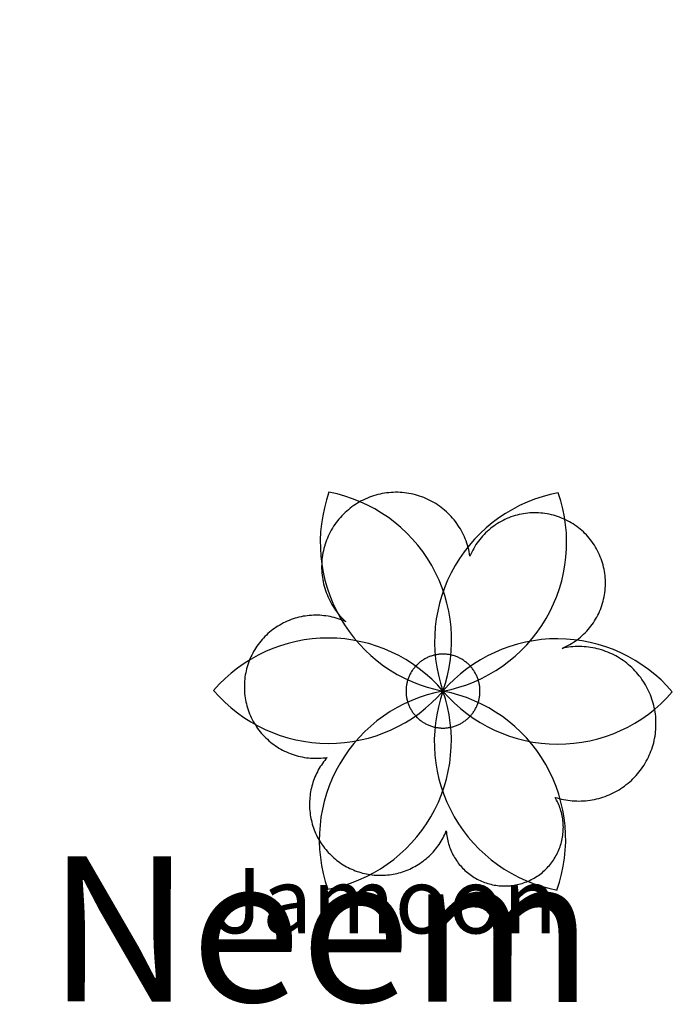
# Model space of a CAD drawing. Extents: x 10915 to 11928, y 9539 to 10230.
# Drawn here: x 11220 to 11222, y 10024 to 10028 of the extents above; entities that cross this region are included whole.
import ezdxf

# ---------------------------------------------------------------- set-up
doc = ezdxf.new("R2010")
doc.units = 0
doc.header["$LTSCALE"] = 25.4
doc.header["$MEASUREMENT"] = 0
doc.layers.get('0').update_dxf_attribs({"linetype": 'CONTINUOUS'})
for name, color, linetype in [('NEEM', 92, 'CONTINUOUS'), ('SHOW', 82, 'CONTINUOUS'), ('TAMARIND', 3, 'CONTINUOUS')]:
    doc.layers.add(name, color=color, linetype=linetype)
doc.styles.add('STYLE4', font='italic.shx', dxfattribs={"height": 0.03875})

# ---------------------------------------------------------------- blocks, each defined once
blk = doc.blocks.new('SH')
at = {"layer": 'SHOW', "color": 95}
for points in [[(-0.2542, 3.0501, 0.176572), (-0.0942, 2.0299, 0.172595)], [(-0.0079, 3.0578, 0.167579), (-0.0737, 2.077, 0.164174)], [(0.0079, 3.0578, -0.167579), (0.0737, 2.077, -0.167579)], [(0.2542, 3.0501, -0.176572), (0.0942, 2.0299, -0.176572)], [(-0.9433, 2.6095, -0.179695), (-0.1139, 1.966, -0.174784)], [(0.9433, 2.6095, 0.179695), (0.1139, 1.966, 0.179695)], [(-1.1615, 2.1891, -0.183867), (-0.1224, 1.9232, -0.179769)], [(1.1615, 2.1891, 0.183867), (0.1224, 1.9232, 0.183867)]]:
    blk.add_lwpolyline(points, format="xyb", dxfattribs=at)
at = {"layer": 'SHOW', "color": 57}
for points in [[(-0.1014, 0, 0.072971), (-0.1224, 1.9232, 0.072971)], [(0.1014, 0, -0.08023), (0.1224, 1.9232)]]:
    blk.add_lwpolyline(points, format="xyb", dxfattribs=at)
blk.add_lwpolyline([(-0.1014, 0), (0.1014, 0)], dxfattribs=at)
at = {"layer": 'SHOW', "color": 95}
for centre, radius, start, end in [((-0.0201, 2.9793), 0.2445, 140.4345, 176.833), ((-0.0705, 3.0246), 0.1926, 144.5332, 184.0662), ((-0.2068, 2.9408), 0.2445, 14.9219, 51.3203), ((-0.1668, 2.9954), 0.1926, 7.6887, 47.2217), ((0.1357, 3.0139), 0.1654, 146.0399, 183.5442), ((0.2068, 2.9408), 0.2445, 128.6797, 165.0781), ((0.1668, 2.9954), 0.1926, 132.7783, 172.3113), ((-0.1357, 3.0139), 0.1654, 356.4558, 33.9601), ((0.0201, 2.9793), 0.2445, 3.167, 39.5655), ((0.0705, 3.0246), 0.1926, 355.9338, 35.4668), ((-0.0512, 3.0141), 0.2272, 168.0151, 195.3408), ((-0.0286, 2.9167), 0.2445, 140.4345, 176.833), ((-0.1047, 3.0364), 0.1654, 157.7948, 195.2991), ((0.1858, 2.8812), 0.2445, 128.6797, 165.0781), ((0.1835, 2.9811), 0.2272, 156.2603, 183.5859), ((-0.1858, 2.8812), 0.2445, 14.9219, 51.3203), ((-0.1835, 2.9811), 0.2272, 356.4141, 23.7397), ((0.0286, 2.9167), 0.2445, 3.167, 39.5655), ((0.1047, 3.0364), 0.1654, 344.7009, 22.2052), ((0.0512, 3.0141), 0.2272, 344.6592, 11.9849), ((-0.1684, 2.9699), 0.1204, 164.4286, 208.1491), ((-0.034, 2.8598), 0.2445, 140.4345, 176.833), ((0.0498, 2.9296), 0.1204, 152.6737, 196.3942), ((0.1689, 2.8266), 0.2445, 128.6797, 165.0781), ((0.0597, 2.9618), 0.1204, 152.6737, 196.3942), ((-0.1689, 2.8266), 0.2445, 14.9219, 51.3203), ((-0.0597, 2.9618), 0.1204, 343.6058, 27.3263), ((-0.0498, 2.9296), 0.1204, 343.6058, 27.3263), ((0.034, 2.8598), 0.2445, 3.167, 39.5655), ((0.1684, 2.9699), 0.1204, 331.8509, 15.5714), ((-0.1716, 2.9363), 0.1204, 164.4286, 208.1491), ((0.1499, 2.7538), 0.2445, 128.6797, 165.0781), ((-0.1499, 2.7538), 0.2445, 14.9219, 51.3203), ((0.1716, 2.9363), 0.1204, 331.8509, 15.5714), ((-0.1748, 2.8825), 0.1204, 164.4286, 208.1491), ((-0.0378, 2.7846), 0.2445, 140.4345, 176.833), ((0.0357, 2.8775), 0.1204, 152.6737, 196.3942), ((-0.0357, 2.8775), 0.1204, 343.6058, 27.3263), ((0.0378, 2.7846), 0.2445, 3.167, 39.5655), ((0.1748, 2.8825), 0.1204, 331.8509, 15.5714), ((-0.1784, 2.8317), 0.1204, 164.4286, 208.1491), ((-0.0381, 2.7244), 0.2445, 140.4345, 176.833), ((0.1373, 2.6949), 0.2445, 128.6797, 165.0781), ((0.0218, 2.8285), 0.1204, 152.6737, 196.3942), ((-0.1373, 2.6949), 0.2445, 14.9219, 51.3203), ((-0.0218, 2.8285), 0.1204, 343.6058, 27.3263), ((0.0381, 2.7244), 0.2445, 3.167, 39.5655), ((0.1784, 2.8317), 0.1204, 331.8509, 15.5714), ((-0.0363, 2.6697), 0.2445, 140.4345, 176.833), ((0.0119, 2.767), 0.1204, 152.6737, 196.3942), ((0.1279, 2.641), 0.2445, 128.6797, 165.0781), ((-0.1279, 2.641), 0.2445, 14.9219, 51.3203), ((-0.0119, 2.767), 0.1204, 343.6058, 27.3263), ((0.0363, 2.6697), 0.2445, 3.167, 39.5655), ((-0.1756, 2.7695), 0.1204, 164.4286, 208.1491), ((0.1756, 2.7695), 0.1204, 331.8509, 15.5714), ((-0.0326, 2.6157), 0.2445, 140.4345, 176.833), ((0.1205, 2.5874), 0.2445, 128.6797, 165.0781), ((-0.1205, 2.5874), 0.2445, 14.9219, 51.3203), ((0.0326, 2.6157), 0.2445, 3.167, 39.5655), ((-0.0279, 2.5694), 0.2445, 140.4345, 176.833), ((0.1157, 2.5411), 0.2445, 128.6797, 165.0781), ((-0.1157, 2.5411), 0.2445, 14.9219, 51.3203), ((0.0279, 2.5694), 0.2445, 3.167, 39.5655), ((-0.0233, 2.5343), 0.2445, 140.4345, 176.833), ((0.113, 2.5058), 0.2445, 128.6797, 165.0781), ((-0.113, 2.5058), 0.2445, 14.9219, 51.3203), ((0.0233, 2.5343), 0.2445, 3.167, 39.5655), ((-1.0087, 2.4359), 0.1926, 57.388, 96.921), ((-1.0027, 2.4717), 0.1654, 46.1551, 83.6594), ((-1.0087, 2.414), 0.2272, 46.1134, 73.439), ((-0.0177, 2.4979), 0.2445, 140.4345, 176.833), ((0.1111, 2.469), 0.2445, 128.6797, 165.0781), ((-0.1111, 2.469), 0.2445, 14.9219, 51.3203), ((0.0177, 2.4979), 0.2445, 3.167, 39.5655), ((1.0087, 2.414), 0.2272, 106.561, 133.8866), ((1.0027, 2.4717), 0.1654, 96.3406, 133.8449), ((1.0087, 2.4359), 0.1926, 83.079, 122.612), ((-0.9929, 2.3701), 0.2445, 64.6212, 101.0196), ((-0.934, 2.3476), 0.2445, 64.6212, 101.0196), ((-0.9139, 2.4959), 0.1204, 33.3051, 77.0256), ((-0.8829, 2.4826), 0.1204, 33.3051, 77.0256), ((-0.0109, 2.4601), 0.2445, 140.4345, 176.833), ((-0.0049, 2.4303), 0.2445, 140.4345, 176.833), ((0.11, 2.4002), 0.2445, 128.6797, 165.0781), ((0.1101, 2.4306), 0.2445, 128.6797, 165.0781), ((-0.1101, 2.4306), 0.2445, 14.9219, 51.3203), ((-0.11, 2.4002), 0.2445, 14.9219, 51.3203), ((0.0049, 2.4303), 0.2445, 3.167, 39.5655), ((0.0109, 2.4601), 0.2445, 3.167, 39.5655), ((0.8829, 2.4826), 0.1204, 102.9744, 146.6949), ((0.9139, 2.4959), 0.1204, 102.9744, 146.6949), ((0.934, 2.3476), 0.2445, 78.9804, 115.3788), ((0.9929, 2.3701), 0.2445, 78.9804, 115.3788), ((-0.8814, 2.3251), 0.2445, 64.6212, 101.0196), ((-0.834, 2.4597), 0.1204, 33.3051, 77.0256), ((-0.7877, 2.4386), 0.1204, 33.3051, 77.0256), ((0.0017, 2.4009), 0.2445, 140.4345, 176.833), ((0.1104, 2.3701), 0.2445, 128.6797, 165.0781), ((-0.1104, 2.3701), 0.2445, 14.9219, 51.3203), ((-0.0017, 2.4009), 0.2445, 3.167, 39.5655), ((0.7877, 2.4386), 0.1204, 102.9744, 146.6949), ((0.834, 2.4597), 0.1204, 102.9744, 146.6949), ((0.8814, 2.3251), 0.2445, 78.9804, 115.3788), ((-0.8135, 2.2926), 0.2445, 64.6212, 101.0196), ((-0.7605, 2.2641), 0.2445, 64.6212, 101.0196), ((-0.7344, 2.4064), 0.1204, 33.3051, 77.0256), ((0.0074, 2.3778), 0.2445, 140.4345, 176.833), ((0.0135, 2.3545), 0.2445, 140.4345, 176.833), ((0.1112, 2.3463), 0.2445, 128.6797, 165.0781), ((0.1124, 2.3222), 0.2445, 128.6797, 165.0781), ((-0.1124, 2.3222), 0.2445, 14.9219, 51.3203), ((-0.1112, 2.3463), 0.2445, 14.9219, 51.3203), ((-0.0135, 2.3545), 0.2445, 3.167, 39.5655), ((-0.0074, 2.3778), 0.2445, 3.167, 39.5655), ((0.7344, 2.4064), 0.1204, 102.9744, 146.6949), ((0.7605, 2.2641), 0.2445, 78.9804, 115.3788), ((0.8135, 2.2926), 0.2445, 78.9804, 115.3788), ((-0.7132, 2.2364), 0.2445, 64.6212, 101.0196), ((0.0195, 2.3325), 0.2445, 140.4345, 176.833), ((0.0258, 2.3112), 0.2445, 140.4345, 176.833), ((0.1139, 2.2995), 0.2445, 128.6797, 165.0781), ((0.1157, 2.2774), 0.2445, 128.6797, 165.0781), ((-0.1157, 2.2774), 0.2445, 14.9219, 51.3203), ((-0.1139, 2.2995), 0.2445, 14.9219, 51.3203), ((-0.0258, 2.3112), 0.2445, 3.167, 39.5655), ((-0.0195, 2.3325), 0.2445, 3.167, 39.5655), ((0.7132, 2.2364), 0.2445, 78.9804, 115.3788), ((-0.6676, 2.2073), 0.2445, 64.6212, 101.0196), ((-0.6292, 2.1811), 0.2445, 64.6212, 101.0196), ((0.032, 2.291), 0.2445, 140.4345, 176.833), ((0.1177, 2.2563), 0.2445, 128.6797, 165.0781), ((-0.1177, 2.2563), 0.2445, 14.9219, 51.3203), ((-0.032, 2.291), 0.2445, 3.167, 39.5655), ((0.6292, 2.1811), 0.2445, 78.9804, 115.3788), ((0.6676, 2.2073), 0.2445, 78.9804, 115.3788), ((-0.6005, 2.1603), 0.2445, 64.6212, 101.0196), ((0.04, 2.2666), 0.2445, 140.4345, 176.833), ((0.0473, 2.2453), 0.2445, 140.4345, 176.833), ((0.1205, 2.2308), 0.2445, 128.6797, 165.0781), ((0.1233, 2.2085), 0.2445, 128.6797, 165.0781), ((-0.1233, 2.2085), 0.2445, 14.9219, 51.3203), ((-0.1205, 2.2308), 0.2445, 14.9219, 51.3203), ((-0.0473, 2.2453), 0.2445, 3.167, 39.5655), ((-0.04, 2.2666), 0.2445, 3.167, 39.5655), ((0.6005, 2.1603), 0.2445, 78.9804, 115.3788), ((-0.5713, 2.1379), 0.2445, 64.6212, 101.0196), ((-0.5413, 2.1139), 0.2445, 64.6212, 101.0196), ((0.0563, 2.2204), 0.2445, 140.4345, 176.833), ((0.0627, 2.2034), 0.2445, 140.4345, 176.833), ((0.1271, 2.1823), 0.2445, 128.6797, 165.0781), ((0.1299, 2.1643), 0.2445, 128.6797, 165.0781), ((-0.1299, 2.1643), 0.2445, 14.9219, 51.3203), ((-0.1271, 2.1823), 0.2445, 14.9219, 51.3203), ((-0.0627, 2.2034), 0.2445, 3.167, 39.5655), ((-0.0563, 2.2204), 0.2445, 3.167, 39.5655), ((0.5413, 2.1139), 0.2445, 78.9804, 115.3788), ((0.5713, 2.1379), 0.2445, 78.9804, 115.3788), ((-0.518, 2.0943), 0.2445, 64.6212, 101.0196), ((-0.4954, 2.0745), 0.2445, 64.6212, 101.0196), ((0.0705, 2.1838), 0.2445, 140.4345, 176.833), ((0.0787, 2.1637), 0.2445, 140.4345, 176.833), ((0.1335, 2.1435), 0.2445, 128.6797, 165.0781), ((0.1374, 2.1222), 0.2445, 128.6797, 165.0781), ((-0.1374, 2.1222), 0.2445, 14.9219, 51.3203), ((-0.1335, 2.1435), 0.2445, 14.9219, 51.3203), ((-0.0787, 2.1637), 0.2445, 3.167, 39.5655), ((-0.0705, 2.1838), 0.2445, 3.167, 39.5655), ((0.4954, 2.0745), 0.2445, 78.9804, 115.3788), ((0.518, 2.0943), 0.2445, 78.9804, 115.3788), ((-0.4777, 2.0585), 0.2445, 64.6212, 101.0196), ((-0.4601, 2.042), 0.2445, 64.6212, 101.0196), ((-0.4438, 2.0262), 0.2445, 64.6212, 101.0196), ((0.0856, 2.1475), 0.2445, 140.4345, 176.833), ((0.093, 2.1306), 0.2445, 140.4345, 176.833), ((0.0998, 2.1158), 0.2445, 140.4345, 176.833), ((0.1409, 2.1049), 0.2445, 128.6797, 165.0781), ((0.1447, 2.0869), 0.2445, 128.6797, 165.0781), ((-0.1447, 2.0869), 0.2445, 14.9219, 51.3203), ((-0.1409, 2.1049), 0.2445, 14.9219, 51.3203), ((-0.0998, 2.1158), 0.2445, 3.167, 39.5655), ((-0.093, 2.1306), 0.2445, 3.167, 39.5655), ((-0.0856, 2.1475), 0.2445, 3.167, 39.5655), ((0.4438, 2.0262), 0.2445, 78.9804, 115.3788), ((0.4601, 2.042), 0.2445, 78.9804, 115.3788), ((0.4777, 2.0585), 0.2445, 78.9804, 115.3788), ((-0.428, 2.0105), 0.2445, 64.6212, 101.0196), ((-0.4133, 1.9954), 0.2445, 64.6212, 101.0196), ((0.1084, 2.0973), 0.2445, 140.4345, 176.833), ((0.1173, 2.079), 0.2445, 140.4345, 176.833), ((0.1483, 2.071), 0.2445, 128.6797, 165.0781), ((0.153, 2.0511), 0.2445, 128.6797, 165.0781), ((-0.153, 2.0511), 0.2445, 14.9219, 51.3203), ((-0.1483, 2.071), 0.2445, 14.9219, 51.3203), ((-0.1173, 2.079), 0.2445, 3.167, 39.5655), ((-0.1084, 2.0973), 0.2445, 3.167, 39.5655), ((0.4133, 1.9954), 0.2445, 78.9804, 115.3788), ((0.428, 2.0105), 0.2445, 78.9804, 115.3788), ((-1.1098, 1.9501), 0.2445, 88.5331, 124.9315), ((-1.1509, 2.004), 0.1926, 81.2999, 120.8328), ((-1.16, 2.0391), 0.1654, 70.067, 107.5713), ((-1.0468, 1.9535), 0.2445, 88.5331, 124.9315), ((-1.142, 1.9839), 0.2272, 70.0253, 97.3509), ((-0.9896, 1.9543), 0.2445, 88.5331, 124.9315), ((-1.0885, 2.0972), 0.1204, 57.2169, 100.9375), ((-1.0548, 2.0976), 0.1204, 57.2169, 100.9375), ((-0.9144, 1.952), 0.2445, 88.5331, 124.9315), ((-1.0009, 2.0965), 0.1204, 57.2169, 100.9375), ((-0.8544, 1.9475), 0.2445, 88.5331, 124.9315), ((-0.9499, 2.096), 0.1204, 57.2169, 100.9375), ((-0.7999, 1.9413), 0.2445, 88.5331, 124.9315), ((-0.8882, 2.0881), 0.1204, 57.2169, 100.9375), ((-0.3956, 1.9767), 0.2445, 64.6212, 101.0196), ((-0.3804, 1.9601), 0.2445, 64.6212, 101.0196), ((0.158, 2.0314), 0.2445, 128.6797, 165.0781), ((-0.158, 2.0314), 0.2445, 14.9219, 51.3203), ((0.3804, 1.9601), 0.2445, 78.9804, 115.3788), ((0.3956, 1.9767), 0.2445, 78.9804, 115.3788), ((0.7999, 1.9413), 0.2445, 55.0685, 91.4669), ((0.8882, 2.0881), 0.1204, 79.0625, 122.7831), ((0.8544, 1.9475), 0.2445, 55.0685, 91.4669), ((0.9499, 2.096), 0.1204, 79.0625, 122.7831), ((0.9144, 1.952), 0.2445, 55.0685, 91.4669), ((1.0009, 2.0965), 0.1204, 79.0625, 122.7831), ((0.9896, 1.9543), 0.2445, 55.0685, 91.4669), ((1.0548, 2.0976), 0.1204, 79.0625, 122.7831), ((1.0885, 2.0972), 0.1204, 79.0625, 122.7831), ((1.0468, 1.9535), 0.2445, 55.0685, 91.4669), ((1.142, 1.9839), 0.2272, 82.6491, 109.9747), ((1.16, 2.0391), 0.1654, 72.4287, 109.933), ((1.1098, 1.9501), 0.2445, 55.0685, 91.4669), ((1.1509, 2.004), 0.1926, 59.1672, 98.7001), ((-0.7464, 1.9332), 0.2445, 88.5331, 124.9315), ((-0.7007, 1.9248), 0.2445, 88.5331, 124.9315), ((-0.666, 1.9174), 0.2445, 88.5331, 124.9315), ((-0.6303, 1.9088), 0.2445, 88.5331, 124.9315), ((-0.3629, 1.9403), 0.2445, 64.6212, 101.0196), ((-0.351, 1.9265), 0.2445, 64.6212, 101.0196), ((-0.3375, 1.9104), 0.2445, 64.6212, 101.0196), ((0.4083, 1.8397), 0.5373, 141.6166, 171.0658), ((-0.4083, 1.8397), 0.5373, 8.9342, 38.3834), ((0.3375, 1.9104), 0.2445, 78.9804, 115.3788), ((0.351, 1.9265), 0.2445, 78.9804, 115.3788), ((0.3629, 1.9403), 0.2445, 78.9804, 115.3788), ((0.6303, 1.9088), 0.2445, 55.0685, 91.4669), ((0.666, 1.9174), 0.2445, 55.0685, 91.4669), ((0.7007, 1.9248), 0.2445, 55.0685, 91.4669), ((0.7464, 1.9332), 0.2445, 55.0685, 91.4669), ((-0.5931, 1.899), 0.2445, 88.5331, 124.9315), ((-0.5639, 1.8906), 0.2445, 88.5331, 124.9315), ((-0.5351, 1.8816), 0.2445, 88.5331, 124.9315), ((-0.5125, 1.8741), 0.2445, 88.5331, 124.9315), ((-0.4898, 1.8662), 0.2445, 88.5331, 124.9315), ((-0.3238, 1.8936), 0.2445, 64.6212, 101.0196), ((-0.3128, 1.8797), 0.2445, 64.6212, 101.0196), ((-0.3016, 1.8652), 0.2445, 64.6212, 101.0196), ((0.3016, 1.8652), 0.2445, 78.9804, 115.3788), ((0.3128, 1.8797), 0.2445, 78.9804, 115.3788), ((0.3238, 1.8936), 0.2445, 78.9804, 115.3788), ((0.4898, 1.8662), 0.2445, 55.0685, 91.4669), ((0.5125, 1.8741), 0.2445, 55.0685, 91.4669), ((0.5351, 1.8816), 0.2445, 55.0685, 91.4669), ((0.5639, 1.8906), 0.2445, 55.0685, 91.4669), ((0.5931, 1.899), 0.2445, 55.0685, 91.4669), ((-0.4684, 1.8583), 0.2445, 88.5331, 124.9315), ((-0.4477, 1.8504), 0.2445, 88.5331, 124.9315), ((-0.4281, 1.8426), 0.2445, 88.5331, 124.9315), ((-0.4044, 1.8327), 0.2445, 88.5331, 124.9315), ((-0.3837, 1.8236), 0.2445, 88.5331, 124.9315), ((-0.2917, 1.8521), 0.2445, 64.6212, 101.0196), ((-0.2796, 1.8357), 0.2445, 64.6212, 101.0196), ((0.2796, 1.8357), 0.2445, 78.9804, 115.3788), ((0.2917, 1.8521), 0.2445, 78.9804, 115.3788), ((0.3837, 1.8236), 0.2445, 55.0685, 91.4669), ((0.4044, 1.8327), 0.2445, 55.0685, 91.4669), ((0.4281, 1.8426), 0.2445, 55.0685, 91.4669), ((0.4477, 1.8504), 0.2445, 55.0685, 91.4669), ((0.4684, 1.8583), 0.2445, 55.0685, 91.4669), ((-0.3596, 1.8126), 0.2445, 88.5331, 124.9315), ((-0.3432, 1.8049), 0.2445, 88.5331, 124.9315), ((-0.3243, 1.7956), 0.2445, 88.5331, 124.9315), ((-0.305, 1.7857), 0.2445, 88.5331, 124.9315), ((-0.2678, 1.8191), 0.2445, 64.6212, 101.0196), ((0.2678, 1.8191), 0.2445, 78.9804, 115.3788), ((0.305, 1.7857), 0.2445, 55.0685, 91.4669), ((0.3243, 1.7956), 0.2445, 55.0685, 91.4669), ((0.3432, 1.8049), 0.2445, 55.0685, 91.4669), ((0.3596, 1.8126), 0.2445, 55.0685, 91.4669), ((-0.2893, 1.7776), 0.2445, 88.5331, 124.9315), ((-0.2731, 1.7688), 0.2445, 88.5331, 124.9315), ((-0.2589, 1.7609), 0.2445, 88.5331, 124.9315), ((-0.2411, 1.7508), 0.2445, 88.5331, 124.9315), ((0.2411, 1.7508), 0.2445, 55.0685, 91.4669), ((0.2589, 1.7609), 0.2445, 55.0685, 91.4669), ((0.2731, 1.7688), 0.2445, 55.0685, 91.4669), ((0.2893, 1.7776), 0.2445, 55.0685, 91.4669), ((-0.2236, 1.7404), 0.2445, 88.5331, 124.9315), ((0.2236, 1.7404), 0.2445, 55.0685, 91.4669)]:
    blk.add_arc(centre, radius, start, end, dxfattribs=at)
at = {"layer": 'SHOW', "color": 57}
for centre, radius, start, end in [((1.8861, 1.8767), 1.9287, 171.4878, 186.6232), ((-2.9418, 1.8754), 2.9802, 355.7856, 5.4256), ((-17.5855, 1.8221), 17.5874, 359.10918, 0.89082), ((-8.3657, 0.9434), 8.351, 353.51357, 7.58726), ((-8.3657, 0.9434), 8.331, 353.49793, 7.32611), ((8.3657, 0.9434), 8.351, 172.648, 186.48643), ((8.3657, 0.9434), 8.331, 173.043, 186.50207)]:
    blk.add_arc(centre, radius, start, end, dxfattribs=at)
blk = doc.blocks.new('NE')
at = {"layer": 'NEEM'}
for points in [[(0.34, 1.702, 0), (0.335, 1.73, 0), (0.33, 1.758, 0), (0.324, 1.785, 0), (0.317, 1.812, 0), (0.309, 1.839, 0), (0.301, 1.866, 0), (0.291, 1.893, 0), (0.281, 1.919, 0), (0.27, 1.945, 0), (0.259, 1.97, 0), (0.246, 1.996, 0), (0.233, 2.02, 0), (0.219, 2.045, 0), (0.204, 2.069, 0), (0.189, 2.092, 0), (0.173, 2.115, 0), (0.156, 2.138, 0), (0.139, 2.16, 0), (0.121, 2.182, 0), (0.102, 2.203, 0), (0.083, 2.223, 0), (0.063, 2.243, 0), (0.043, 2.262, 0), (0.021, 2.281, 0), (0, 2.299, 0), (-0.022, 2.316, 0), (-0.045, 2.333, 0), (-0.068, 2.349, 0), (-0.092, 2.364, 0), (-0.116, 2.378, 0), (-0.14, 2.392, 0), (-0.165, 2.405, 0), (-0.19, 2.418, 0), (-0.216, 2.429, 0), (-0.242, 2.44, 0), (-0.268, 2.45, 0), (-0.295, 2.459, 0), (-0.321, 2.468, 0), (-0.348, 2.475, 0), (-0.376, 2.482, 0), (-0.403, 2.488, 0), (-0.431, 2.493, 0), (-0.458, 2.498, 0), (-0.486, 2.501, 0), (-0.514, 2.504, 0), (-0.542, 2.506, 0), (-0.57, 2.507, 0), (-0.598, 2.507, 0), (-0.627, 2.506, 0), (-0.655, 2.505, 0), (-0.683, 2.502, 0), (-0.711, 2.499, 0), (-0.738, 2.495, 0), (-0.766, 2.49, 0), (-0.794, 2.485, 0), (-0.821, 2.478, 0), (-0.848, 2.471, 0), (-0.875, 2.463, 0), (-0.902, 2.454, 0), (-0.928, 2.444, 0), (-0.954, 2.434, 0), (-0.98, 2.422, 0), (-1.005, 2.41, 0), (-1.03, 2.398, 0), (-1.055, 2.384, 0), (-1.079, 2.37, 0), (-1.103, 2.355, 0), (-1.126, 2.339, 0), (-1.149, 2.323, 0), (-1.171, 2.306, 0), (-1.193, 2.288, 0), (-1.214, 2.27, 0), (-1.235, 2.251, 0), (-1.255, 2.231, 0), (-1.275, 2.211, 0), (-1.294, 2.19, 0), (-1.312, 2.169, 0), (-1.33, 2.147, 0), (-1.347, 2.125, 0), (-1.363, 2.102, 0), (-1.379, 2.079, 0), (-1.394, 2.055, 0), (-1.408, 2.031, 0), (-1.421, 2.006, 0), (-1.434, 1.981, 0), (-1.446, 1.955, 0), (-1.457, 1.93, 0), (-1.468, 1.904, 0), (-1.477, 1.877, 0), (-1.486, 1.851, 0), (-1.494, 1.824, 0), (-1.502, 1.797, 0), (-1.508, 1.769, 0), (-1.514, 1.742, 0), (-1.518, 1.714, 0), (-1.522, 1.686, 0), (-1.526, 1.658, 0), (-1.528, 1.63, 0), (-1.529, 1.602, 0), (-1.53, 1.574, 0), (-1.53, 1.546, 0), (-1.529, 1.518, 0), (-1.527, 1.49, 0), (-1.524, 1.462, 0), (-1.52, 1.434, 0), (-1.516, 1.406, 0), (-1.511, 1.379, 0), (-1.505, 1.351, 0), (-1.498, 1.324, 0), (-1.49, 1.297, 0), (-1.482, 1.27, 0), (-1.472, 1.244, 0), (-1.462, 1.218, 0), (-1.452, 1.192, 0), (-1.44, 1.166, 0), (-1.428, 1.141, 0), (-1.414, 1.116, 0), (-1.401, 1.091, 0), (-1.386, 1.067, 0), (-1.371, 1.044, 0), (-1.355, 1.021, 0), (-1.338, 0.998, 0), (-1.321, 0.976, 0), (-1.303, 0.955, 0), (-1.284, 0.934, 0), (-1.265, 0.913, 0), (-1.245, 0.893, 0), (-1.224, 0.874, 0)], [(1.501, 0.539, 0), (1.526, 0.55, 0), (1.551, 0.562, 0), (1.575, 0.574, 0), (1.599, 0.587, 0), (1.622, 0.601, 0), (1.645, 0.615, 0), (1.668, 0.631, 0), (1.69, 0.647, 0), (1.712, 0.663, 0), (1.733, 0.68, 0), (1.753, 0.698, 0), (1.773, 0.717, 0), (1.793, 0.736, 0), (1.812, 0.756, 0), (1.83, 0.776, 0), (1.847, 0.797, 0), (1.864, 0.818, 0), (1.881, 0.84, 0), (1.896, 0.862, 0), (1.911, 0.885, 0), (1.925, 0.908, 0), (1.939, 0.932, 0), (1.952, 0.956, 0), (1.964, 0.98, 0), (1.975, 1.005, 0), (1.986, 1.03, 0), (1.995, 1.056, 0), (2.004, 1.081, 0), (2.012, 1.107, 0), (2.02, 1.134, 0), (2.026, 1.16, 0), (2.032, 1.187, 0), (2.037, 1.214, 0), (2.041, 1.241, 0), (2.044, 1.268, 0), (2.047, 1.295, 0), (2.048, 1.322, 0), (2.049, 1.349, 0), (2.049, 1.376, 0), (2.048, 1.404, 0), (2.046, 1.431, 0), (2.044, 1.458, 0), (2.04, 1.485, 0), (2.036, 1.512, 0), (2.031, 1.539, 0), (2.025, 1.565, 0), (2.018, 1.592, 0), (2.011, 1.618, 0), (2.003, 1.644, 0), (1.994, 1.67, 0), (1.984, 1.695, 0), (1.973, 1.72, 0), (1.962, 1.745, 0), (1.949, 1.769, 0), (1.937, 1.793, 0), (1.923, 1.817, 0), (1.909, 1.84, 0), (1.894, 1.863, 0), (1.878, 1.885, 0), (1.861, 1.907, 0), (1.844, 1.928, 0), (1.827, 1.949, 0), (1.808, 1.969, 0), (1.789, 1.988, 0), (1.77, 2.007, 0), (1.75, 2.026, 0), (1.729, 2.044, 0), (1.708, 2.061, 0), (1.686, 2.077, 0), (1.664, 2.093, 0), (1.641, 2.108, 0), (1.618, 2.122, 0), (1.594, 2.136, 0), (1.57, 2.149, 0), (1.546, 2.161, 0), (1.521, 2.173, 0), (1.496, 2.183, 0), (1.471, 2.193, 0), (1.445, 2.202, 0), (1.419, 2.211, 0), (1.393, 2.218, 0), (1.367, 2.225, 0), (1.34, 2.231, 0), (1.313, 2.236, 0), (1.286, 2.24, 0), (1.259, 2.244, 0), (1.232, 2.246, 0), (1.205, 2.248, 0), (1.178, 2.249, 0), (1.151, 2.249, 0), (1.123, 2.249, 0), (1.096, 2.247, 0), (1.069, 2.245, 0), (1.042, 2.241, 0), (1.015, 2.237, 0), (0.988, 2.232, 0), (0.961, 2.227, 0), (0.935, 2.22, 0), (0.909, 2.213, 0), (0.883, 2.205, 0), (0.857, 2.196, 0), (0.831, 2.186, 0), (0.806, 2.176, 0), (0.781, 2.165, 0), (0.757, 2.153, 0), (0.733, 2.14, 0), (0.709, 2.126, 0), (0.686, 2.112, 0), (0.663, 2.097, 0), (0.641, 2.082, 0), (0.619, 2.066, 0), (0.598, 2.049, 0), (0.577, 2.031, 0), (0.556, 2.013, 0), (0.537, 1.994, 0), (0.518, 1.975, 0), (0.499, 1.955, 0), (0.481, 1.934, 0), (0.464, 1.913, 0), (0.447, 1.891, 0), (0.431, 1.869, 0), (0.416, 1.847, 0), (0.401, 1.824, 0), (0.388, 1.8, 0), (0.375, 1.776, 0), (0.362, 1.752, 0), (0.351, 1.727, 0), (0.34, 1.702, 0)], [(-1.224, 0.874, 0), (-1.248, 0.885, 0), (-1.273, 0.895, 0), (-1.297, 0.904, 0), (-1.322, 0.912, 0), (-1.347, 0.92, 0), (-1.373, 0.927, 0), (-1.398, 0.934, 0), (-1.424, 0.939, 0), (-1.45, 0.944, 0), (-1.476, 0.948, 0), (-1.502, 0.951, 0), (-1.528, 0.954, 0), (-1.554, 0.956, 0), (-1.581, 0.957, 0), (-1.607, 0.957, 0), (-1.633, 0.957, 0), (-1.66, 0.955, 0), (-1.686, 0.953, 0), (-1.712, 0.95, 0), (-1.738, 0.947, 0), (-1.764, 0.943, 0), (-1.79, 0.937, 0), (-1.816, 0.932, 0), (-1.841, 0.925, 0), (-1.866, 0.918, 0), (-1.891, 0.91, 0), (-1.916, 0.901, 0), (-1.941, 0.891, 0), (-1.965, 0.881, 0), (-1.989, 0.87, 0), (-2.013, 0.859, 0), (-2.036, 0.846, 0), (-2.059, 0.833, 0), (-2.081, 0.82, 0), (-2.103, 0.806, 0), (-2.125, 0.791, 0), (-2.146, 0.775, 0), (-2.167, 0.759, 0), (-2.187, 0.742, 0), (-2.207, 0.725, 0), (-2.226, 0.707, 0), (-2.245, 0.688, 0), (-2.263, 0.669, 0), (-2.281, 0.65, 0), (-2.298, 0.63, 0), (-2.315, 0.609, 0), (-2.33, 0.588, 0), (-2.346, 0.567, 0), (-2.36, 0.545, 0), (-2.374, 0.523, 0), (-2.388, 0.5, 0), (-2.4, 0.477, 0), (-2.412, 0.454, 0), (-2.424, 0.43, 0), (-2.434, 0.406, 0), (-2.444, 0.381, 0), (-2.453, 0.357, 0), (-2.462, 0.332, 0), (-2.469, 0.307, 0), (-2.476, 0.281, 0), (-2.483, 0.256, 0), (-2.488, 0.23, 0), (-2.493, 0.204, 0), (-2.497, 0.178, 0), (-2.5, 0.152, 0), (-2.502, 0.126, 0), (-2.504, 0.099, 0), (-2.505, 0.073, 0), (-2.505, 0.047, 0), (-2.505, 0.02, 0), (-2.503, -0.006, 0), (-2.501, -0.032, 0), (-2.498, -0.058, 0), (-2.494, -0.084, 0), (-2.49, -0.11, 0), (-2.485, -0.136, 0), (-2.479, -0.162, 0), (-2.472, -0.187, 0), (-2.465, -0.212, 0), (-2.457, -0.237, 0), (-2.448, -0.262, 0), (-2.438, -0.287, 0), (-2.428, -0.311, 0), (-2.417, -0.335, 0), (-2.405, -0.358, 0), (-2.393, -0.382, 0), (-2.38, -0.404, 0), (-2.366, -0.427, 0), (-2.352, -0.449, 0), (-2.337, -0.471, 0), (-2.321, -0.492, 0), (-2.305, -0.512, 0), (-2.288, -0.533, 0), (-2.27, -0.552, 0), (-2.252, -0.572, 0), (-2.234, -0.59, 0), (-2.215, -0.608, 0), (-2.195, -0.626, 0), (-2.175, -0.643, 0), (-2.155, -0.659, 0), (-2.133, -0.675, 0), (-2.112, -0.69, 0), (-2.09, -0.705, 0), (-2.068, -0.719, 0), (-2.045, -0.732, 0), (-2.022, -0.745, 0), (-1.998, -0.756, 0), (-1.974, -0.768, 0), (-1.95, -0.778, 0), (-1.926, -0.788, 0), (-1.901, -0.797, 0), (-1.876, -0.805, 0), (-1.851, -0.813, 0), (-1.826, -0.82, 0), (-1.8, -0.826, 0), (-1.774, -0.831, 0), (-1.748, -0.836, 0), (-1.722, -0.84, 0), (-1.696, -0.843, 0), (-1.67, -0.845, 0), (-1.644, -0.847, 0), (-1.617, -0.848, 0), (-1.591, -0.848, 0), (-1.565, -0.847, 0), (-1.539, -0.845, 0), (-1.512, -0.843, 0), (-1.486, -0.84, 0), (-1.46, -0.836, 0)], [(1.413, -1.34, 0), (1.439, -1.348, 0), (1.466, -1.355, 0), (1.493, -1.362, 0), (1.521, -1.368, 0), (1.548, -1.373, 0), (1.576, -1.377, 0), (1.604, -1.381, 0), (1.631, -1.383, 0), (1.659, -1.385, 0), (1.687, -1.386, 0), (1.715, -1.387, 0), (1.743, -1.386, 0), (1.771, -1.385, 0), (1.799, -1.383, 0), (1.827, -1.38, 0), (1.854, -1.376, 0), (1.882, -1.372, 0), (1.909, -1.366, 0), (1.937, -1.36, 0), (1.964, -1.354, 0), (1.991, -1.346, 0), (2.017, -1.338, 0), (2.044, -1.328, 0), (2.07, -1.318, 0), (2.096, -1.308, 0), (2.121, -1.296, 0), (2.147, -1.284, 0), (2.171, -1.272, 0), (2.196, -1.258, 0), (2.22, -1.244, 0), (2.244, -1.229, 0), (2.267, -1.213, 0), (2.29, -1.197, 0), (2.312, -1.18, 0), (2.334, -1.163, 0), (2.355, -1.144, 0), (2.376, -1.126, 0), (2.396, -1.106, 0), (2.415, -1.086, 0), (2.434, -1.066, 0), (2.453, -1.045, 0), (2.471, -1.023, 0), (2.488, -1.001, 0), (2.505, -0.979, 0), (2.52, -0.956, 0), (2.536, -0.933, 0), (2.55, -0.909, 0), (2.564, -0.884, 0), (2.577, -0.86, 0), (2.59, -0.835, 0), (2.602, -0.809, 0), (2.613, -0.784, 0), (2.623, -0.758, 0), (2.633, -0.731, 0), (2.641, -0.705, 0), (2.649, -0.678, 0), (2.657, -0.651, 0), (2.663, -0.624, 0), (2.669, -0.597, 0), (2.674, -0.569, 0), (2.678, -0.541, 0), (2.681, -0.514, 0), (2.684, -0.486, 0), (2.685, -0.458, 0), (2.686, -0.43, 0), (2.686, -0.402, 0), (2.686, -0.374, 0), (2.684, -0.346, 0), (2.682, -0.318, 0), (2.679, -0.291, 0), (2.675, -0.263, 0), (2.67, -0.235, 0), (2.665, -0.208, 0), (2.658, -0.181, 0), (2.651, -0.154, 0), (2.644, -0.127, 0), (2.635, -0.1, 0), (2.626, -0.074, 0), (2.616, -0.048, 0), (2.605, -0.022, 0), (2.593, 0.004, 0), (2.581, 0.029, 0), (2.568, 0.053, 0), (2.554, 0.078, 0), (2.54, 0.102, 0), (2.525, 0.125, 0), (2.509, 0.148, 0), (2.493, 0.171, 0), (2.476, 0.193, 0), (2.458, 0.215, 0), (2.44, 0.236, 0), (2.421, 0.257, 0), (2.401, 0.277, 0), (2.381, 0.296, 0), (2.361, 0.315, 0), (2.339, 0.333, 0), (2.318, 0.351, 0), (2.296, 0.368, 0), (2.273, 0.384, 0), (2.25, 0.4, 0), (2.226, 0.415, 0), (2.202, 0.43, 0), (2.178, 0.444, 0), (2.153, 0.457, 0), (2.128, 0.469, 0), (2.103, 0.48, 0), (2.077, 0.491, 0), (2.051, 0.501, 0), (2.025, 0.511, 0), (1.998, 0.519, 0), (1.971, 0.527, 0), (1.944, 0.534, 0), (1.917, 0.541, 0), (1.89, 0.546, 0), (1.862, 0.551, 0), (1.834, 0.555, 0), (1.807, 0.558, 0), (1.779, 0.56, 0), (1.751, 0.562, 0), (1.723, 0.562, 0), (1.695, 0.562, 0), (1.667, 0.561, 0), (1.639, 0.56, 0), (1.611, 0.557, 0), (1.583, 0.554, 0), (1.556, 0.55, 0), (1.528, 0.545, 0), (1.501, 0.539, 0)], [(0.463, -0.056, 0), (0.464, -0.045, 0), (0.465, -0.033, 0), (0.466, -0.022, 0), (0.466, -0.01, 0), (0.466, 0.001, 0), (0.466, 0.013, 0), (0.466, 0.024, 0), (0.465, 0.035, 0), (0.464, 0.047, 0), (0.463, 0.058, 0), (0.461, 0.07, 0), (0.459, 0.081, 0), (0.457, 0.092, 0), (0.455, 0.103, 0), (0.452, 0.114, 0), (0.449, 0.125, 0), (0.446, 0.136, 0), (0.442, 0.147, 0), (0.439, 0.158, 0), (0.435, 0.169, 0), (0.43, 0.179, 0), (0.426, 0.19, 0), (0.421, 0.2, 0), (0.416, 0.211, 0), (0.411, 0.221, 0), (0.405, 0.231, 0), (0.399, 0.241, 0), (0.393, 0.25, 0), (0.387, 0.26, 0), (0.381, 0.269, 0), (0.374, 0.279, 0), (0.367, 0.288, 0), (0.36, 0.297, 0), (0.352, 0.305, 0), (0.345, 0.314, 0), (0.337, 0.322, 0), (0.329, 0.331, 0), (0.321, 0.338, 0), (0.312, 0.346, 0), (0.304, 0.354, 0), (0.295, 0.361, 0), (0.286, 0.368, 0), (0.277, 0.375, 0), (0.268, 0.382, 0), (0.258, 0.388, 0), (0.249, 0.395, 0), (0.239, 0.401, 0), (0.229, 0.406, 0), (0.219, 0.412, 0), (0.209, 0.417, 0), (0.198, 0.422, 0), (0.188, 0.427, 0), (0.177, 0.431, 0), (0.167, 0.435, 0), (0.156, 0.439, 0), (0.145, 0.443, 0), (0.134, 0.447, 0), (0.123, 0.45, 0), (0.112, 0.453, 0), (0.101, 0.455, 0), (0.09, 0.458, 0), (0.079, 0.46, 0), (0.067, 0.461, 0), (0.056, 0.463, 0), (0.045, 0.464, 0), (0.033, 0.465, 0), (0.022, 0.466, 0), (0.01, 0.466, 0), (-0.001, 0.466, 0), (-0.013, 0.466, 0), (-0.024, 0.466, 0), (-0.035, 0.465, 0), (-0.047, 0.464, 0), (-0.058, 0.463, 0), (-0.07, 0.461, 0), (-0.081, 0.459, 0), (-0.092, 0.457, 0), (-0.103, 0.455, 0), (-0.114, 0.452, 0), (-0.125, 0.449, 0), (-0.136, 0.446, 0), (-0.147, 0.442, 0), (-0.158, 0.439, 0), (-0.169, 0.435, 0), (-0.179, 0.43, 0), (-0.19, 0.426, 0), (-0.2, 0.421, 0), (-0.211, 0.416, 0), (-0.221, 0.411, 0), (-0.231, 0.405, 0), (-0.241, 0.399, 0), (-0.25, 0.393, 0), (-0.26, 0.387, 0), (-0.269, 0.381, 0), (-0.279, 0.374, 0), (-0.288, 0.367, 0), (-0.297, 0.36, 0), (-0.305, 0.352, 0), (-0.314, 0.345, 0), (-0.322, 0.337, 0), (-0.331, 0.329, 0), (-0.338, 0.321, 0), (-0.346, 0.312, 0), (-0.354, 0.304, 0), (-0.361, 0.295, 0), (-0.368, 0.286, 0), (-0.375, 0.277, 0), (-0.382, 0.268, 0), (-0.388, 0.258, 0), (-0.395, 0.249, 0), (-0.401, 0.239, 0), (-0.406, 0.229, 0), (-0.412, 0.219, 0), (-0.417, 0.209, 0), (-0.422, 0.198, 0), (-0.427, 0.188, 0), (-0.431, 0.177, 0), (-0.435, 0.167, 0), (-0.439, 0.156, 0), (-0.443, 0.145, 0), (-0.447, 0.134, 0), (-0.45, 0.123, 0), (-0.453, 0.112, 0), (-0.455, 0.101, 0), (-0.458, 0.09, 0), (-0.46, 0.079, 0), (-0.461, 0.067, 0), (-0.463, 0.056, 0)], [(-0.463, 0.056, 0), (-0.464, 0.045, 0), (-0.465, 0.033, 0), (-0.466, 0.022, 0), (-0.466, 0.01, 0), (-0.466, -0.001, 0), (-0.466, -0.013, 0), (-0.466, -0.024, 0), (-0.465, -0.035, 0), (-0.464, -0.047, 0), (-0.463, -0.058, 0), (-0.461, -0.07, 0), (-0.459, -0.081, 0), (-0.457, -0.092, 0), (-0.455, -0.103, 0), (-0.452, -0.114, 0), (-0.449, -0.125, 0), (-0.446, -0.136, 0), (-0.442, -0.147, 0), (-0.439, -0.158, 0), (-0.435, -0.169, 0), (-0.43, -0.179, 0), (-0.426, -0.19, 0), (-0.421, -0.2, 0), (-0.416, -0.211, 0), (-0.411, -0.221, 0), (-0.405, -0.231, 0), (-0.399, -0.241, 0), (-0.393, -0.25, 0), (-0.387, -0.26, 0), (-0.381, -0.269, 0), (-0.374, -0.279, 0), (-0.367, -0.288, 0), (-0.36, -0.297, 0), (-0.352, -0.305, 0), (-0.345, -0.314, 0), (-0.337, -0.322, 0), (-0.329, -0.331, 0), (-0.321, -0.338, 0), (-0.312, -0.346, 0), (-0.304, -0.354, 0), (-0.295, -0.361, 0), (-0.286, -0.368, 0), (-0.277, -0.375, 0), (-0.268, -0.382, 0), (-0.258, -0.388, 0), (-0.249, -0.395, 0), (-0.239, -0.401, 0), (-0.229, -0.406, 0), (-0.219, -0.412, 0), (-0.209, -0.417, 0), (-0.198, -0.422, 0), (-0.188, -0.427, 0), (-0.177, -0.431, 0), (-0.167, -0.435, 0), (-0.156, -0.439, 0), (-0.145, -0.443, 0), (-0.134, -0.447, 0), (-0.123, -0.45, 0), (-0.112, -0.453, 0), (-0.101, -0.455, 0), (-0.09, -0.458, 0), (-0.079, -0.46, 0), (-0.067, -0.461, 0), (-0.056, -0.463, 0), (-0.045, -0.464, 0), (-0.033, -0.465, 0), (-0.022, -0.466, 0), (-0.01, -0.466, 0), (0.001, -0.466, 0), (0.013, -0.466, 0), (0.024, -0.466, 0), (0.035, -0.465, 0), (0.047, -0.464, 0), (0.058, -0.463, 0), (0.07, -0.461, 0), (0.081, -0.459, 0), (0.092, -0.457, 0), (0.103, -0.455, 0), (0.114, -0.452, 0), (0.125, -0.449, 0), (0.136, -0.446, 0), (0.147, -0.442, 0), (0.158, -0.439, 0), (0.169, -0.435, 0), (0.179, -0.43, 0), (0.19, -0.426, 0), (0.2, -0.421, 0), (0.211, -0.416, 0), (0.221, -0.411, 0), (0.231, -0.405, 0), (0.241, -0.399, 0), (0.25, -0.393, 0), (0.26, -0.387, 0), (0.269, -0.381, 0), (0.279, -0.374, 0), (0.288, -0.367, 0), (0.297, -0.36, 0), (0.305, -0.352, 0), (0.314, -0.345, 0), (0.322, -0.337, 0), (0.331, -0.329, 0), (0.338, -0.321, 0), (0.346, -0.312, 0), (0.354, -0.304, 0), (0.361, -0.295, 0), (0.368, -0.286, 0), (0.375, -0.277, 0), (0.382, -0.268, 0), (0.388, -0.258, 0), (0.395, -0.249, 0), (0.401, -0.239, 0), (0.406, -0.229, 0), (0.412, -0.219, 0), (0.417, -0.209, 0), (0.422, -0.198, 0), (0.427, -0.188, 0), (0.431, -0.177, 0), (0.435, -0.167, 0), (0.439, -0.156, 0), (0.443, -0.145, 0), (0.447, -0.134, 0), (0.45, -0.123, 0), (0.453, -0.112, 0), (0.455, -0.101, 0), (0.458, -0.09, 0), (0.46, -0.079, 0), (0.461, -0.067, 0), (0.463, -0.056, 0)], [(-1.46, -0.836, 0), (-1.476, -0.855, 0), (-1.491, -0.874, 0), (-1.506, -0.893, 0), (-1.52, -0.913, 0), (-1.534, -0.933, 0), (-1.547, -0.953, 0), (-1.56, -0.974, 0), (-1.572, -0.995, 0), (-1.583, -1.017, 0), (-1.594, -1.038, 0), (-1.605, -1.061, 0), (-1.614, -1.083, 0), (-1.623, -1.105, 0), (-1.632, -1.128, 0), (-1.64, -1.151, 0), (-1.647, -1.175, 0), (-1.653, -1.198, 0), (-1.659, -1.222, 0), (-1.665, -1.245, 0), (-1.669, -1.269, 0), (-1.673, -1.293, 0), (-1.677, -1.317, 0), (-1.679, -1.342, 0), (-1.681, -1.366, 0), (-1.683, -1.39, 0), (-1.683, -1.415, 0), (-1.683, -1.439, 0), (-1.683, -1.463, 0), (-1.682, -1.487, 0), (-1.68, -1.512, 0), (-1.677, -1.536, 0), (-1.674, -1.56, 0), (-1.67, -1.584, 0), (-1.665, -1.608, 0), (-1.66, -1.632, 0), (-1.654, -1.655, 0), (-1.648, -1.679, 0), (-1.641, -1.702, 0), (-1.633, -1.725, 0), (-1.624, -1.748, 0), (-1.615, -1.771, 0), (-1.606, -1.793, 0), (-1.596, -1.815, 0), (-1.585, -1.837, 0), (-1.573, -1.858, 0), (-1.561, -1.88, 0), (-1.549, -1.9, 0), (-1.536, -1.921, 0), (-1.522, -1.941, 0), (-1.508, -1.961, 0), (-1.493, -1.98, 0), (-1.478, -1.999, 0), (-1.462, -2.018, 0), (-1.446, -2.036, 0), (-1.429, -2.054, 0), (-1.412, -2.071, 0), (-1.394, -2.087, 0), (-1.376, -2.104, 0), (-1.357, -2.119, 0), (-1.338, -2.135, 0), (-1.319, -2.149, 0), (-1.299, -2.163, 0), (-1.279, -2.177, 0), (-1.258, -2.19, 0), (-1.238, -2.203, 0), (-1.216, -2.215, 0), (-1.195, -2.226, 0), (-1.173, -2.237, 0), (-1.151, -2.247, 0), (-1.128, -2.256, 0), (-1.106, -2.265, 0), (-1.083, -2.274, 0), (-1.06, -2.281, 0), (-1.036, -2.288, 0), (-1.013, -2.295, 0), (-0.989, -2.301, 0), (-0.966, -2.306, 0), (-0.942, -2.31, 0), (-0.918, -2.314, 0), (-0.893, -2.317, 0), (-0.869, -2.32, 0), (-0.845, -2.322, 0), (-0.821, -2.323, 0), (-0.796, -2.323, 0), (-0.772, -2.323, 0), (-0.748, -2.323, 0), (-0.723, -2.321, 0), (-0.699, -2.319, 0), (-0.675, -2.316, 0), (-0.651, -2.313, 0), (-0.627, -2.309, 0), (-0.603, -2.304, 0), (-0.579, -2.299, 0), (-0.556, -2.293, 0), (-0.532, -2.286, 0), (-0.509, -2.279, 0), (-0.486, -2.271, 0), (-0.463, -2.262, 0), (-0.441, -2.253, 0), (-0.418, -2.244, 0), (-0.396, -2.233, 0), (-0.375, -2.222, 0), (-0.353, -2.211, 0), (-0.332, -2.199, 0), (-0.311, -2.186, 0), (-0.291, -2.173, 0), (-0.271, -2.159, 0), (-0.251, -2.145, 0), (-0.232, -2.13, 0), (-0.213, -2.114, 0), (-0.194, -2.098, 0), (-0.176, -2.082, 0), (-0.159, -2.065, 0), (-0.142, -2.048, 0), (-0.125, -2.03, 0), (-0.109, -2.012, 0), (-0.093, -1.993, 0), (-0.078, -1.974, 0), (-0.064, -1.955, 0), (-0.05, -1.935, 0), (-0.036, -1.914, 0), (-0.023, -1.894, 0), (-0.011, -1.873, 0), (0.001, -1.851, 0), (0.012, -1.83, 0), (0.023, -1.808, 0), (0.033, -1.786, 0), (0.042, -1.763, 0)], [(0.042, -1.763, 0), (0.044, -1.784, 0), (0.046, -1.805, 0), (0.049, -1.826, 0), (0.052, -1.846, 0), (0.056, -1.867, 0), (0.06, -1.887, 0), (0.065, -1.908, 0), (0.071, -1.928, 0), (0.077, -1.948, 0), (0.084, -1.967, 0), (0.091, -1.987, 0), (0.099, -2.006, 0), (0.107, -2.026, 0), (0.116, -2.044, 0), (0.126, -2.063, 0), (0.136, -2.081, 0), (0.146, -2.099, 0), (0.157, -2.117, 0), (0.169, -2.135, 0), (0.181, -2.152, 0), (0.193, -2.169, 0), (0.206, -2.185, 0), (0.219, -2.201, 0), (0.233, -2.217, 0), (0.248, -2.232, 0), (0.262, -2.247, 0), (0.277, -2.261, 0), (0.293, -2.275, 0), (0.309, -2.289, 0), (0.325, -2.302, 0), (0.342, -2.314, 0), (0.359, -2.326, 0), (0.376, -2.338, 0), (0.394, -2.349, 0), (0.412, -2.36, 0), (0.43, -2.37, 0), (0.449, -2.38, 0), (0.467, -2.389, 0), (0.487, -2.397, 0), (0.506, -2.405, 0), (0.525, -2.413, 0), (0.545, -2.42, 0), (0.565, -2.426, 0), (0.585, -2.432, 0), (0.605, -2.437, 0), (0.626, -2.442, 0), (0.646, -2.446, 0), (0.667, -2.449, 0), (0.687, -2.452, 0), (0.708, -2.454, 0), (0.729, -2.456, 0), (0.75, -2.457, 0), (0.771, -2.458, 0), (0.792, -2.458, 0), (0.813, -2.457, 0), (0.833, -2.456, 0), (0.854, -2.454, 0), (0.875, -2.452, 0), (0.896, -2.449, 0), (0.916, -2.445, 0), (0.937, -2.441, 0), (0.957, -2.436, 0), (0.977, -2.431, 0), (0.997, -2.425, 0), (1.017, -2.418, 0), (1.037, -2.411, 0), (1.056, -2.404, 0), (1.076, -2.396, 0), (1.095, -2.387, 0), (1.113, -2.378, 0), (1.132, -2.368, 0), (1.15, -2.358, 0), (1.168, -2.347, 0), (1.186, -2.336, 0), (1.203, -2.324, 0), (1.22, -2.312, 0), (1.236, -2.299, 0), (1.253, -2.286, 0), (1.269, -2.272, 0), (1.284, -2.258, 0), (1.299, -2.244, 0), (1.314, -2.229, 0), (1.328, -2.214, 0), (1.342, -2.198, 0), (1.355, -2.182, 0), (1.368, -2.165, 0), (1.38, -2.148, 0), (1.392, -2.131, 0), (1.404, -2.114, 0), (1.414, -2.096, 0), (1.425, -2.078, 0), (1.435, -2.059, 0), (1.444, -2.041, 0), (1.453, -2.022, 0), (1.461, -2.003, 0), (1.469, -1.983, 0), (1.476, -1.964, 0), (1.483, -1.944, 0), (1.489, -1.924, 0), (1.494, -1.904, 0), (1.499, -1.883, 0), (1.504, -1.863, 0), (1.507, -1.842, 0), (1.511, -1.822, 0), (1.513, -1.801, 0), (1.515, -1.78, 0), (1.517, -1.759, 0), (1.517, -1.738, 0), (1.518, -1.718, 0), (1.517, -1.697, 0), (1.516, -1.676, 0), (1.515, -1.655, 0), (1.513, -1.634, 0), (1.51, -1.613, 0), (1.507, -1.593, 0), (1.503, -1.572, 0), (1.498, -1.552, 0), (1.493, -1.532, 0), (1.488, -1.511, 0), (1.482, -1.491, 0), (1.475, -1.472, 0), (1.468, -1.452, 0), (1.46, -1.433, 0), (1.451, -1.414, 0), (1.442, -1.395, 0), (1.433, -1.376, 0), (1.423, -1.358, 0), (1.413, -1.34, 0)]]:
    blk.add_polyline3d(points, dxfattribs=at)
at = {"layer": 'NEEM', "style": 'STYLE4'}
blk.add_text('Neem ', height=1.83, rotation=359.9528, dxfattribs=at).set_placement((-4.986, -3.914))
blk = doc.blocks.new('24')
at = {"layer": 'TAMARIND'}
for centre, start, end in [((0.1076, 0.5616), 160.4644, 259.1565), ((-0.5389, 0.1912), 340.4644, 79.1565), ((0.5401, 0.1876), 100.4644, 199.1565), ((-0.1039, 0.5623), 280.4644, 19.1565), ((-0.435, -0.3711), 40.4644, 139.1565), ((0.4326, -0.3739), 40.4644, 139.1565), ((-0.4326, 0.3739), 220.4644, 319.1565), ((0.1039, -0.5623), 100.4644, 199.1565), ((-0.5401, -0.1876), 280.4644, 19.1565), ((0.5389, -0.1912), 160.4644, 259.1565), ((0.435, 0.3711), 220.4644, 319.1565), ((-0.1076, -0.5616), 340.4644, 79.1565)]:
    blk.add_arc(centre, 0.5718, start, end, dxfattribs=at)
at = {"layer": 'TAMARIND', "style": 'STYLE4'}
blk.add_text('Jamoon', height=0.2472, rotation=359.9528, dxfattribs=at).set_placement((-0.865, -0.9161))

msp = doc.modelspace()

# ---------------------------------------------------------------- block references
msp.add_blockref('24', (11221.1445, 10025.1058))
at = {"layer": 'NEEM', "xscale": 0.3, "yscale": 0.3, "zscale": 0.3}
msp.add_blockref('NE', (11221.1445, 10025.1058), dxfattribs=at)
at = {"layer": 'SHOW', "color": 32, "xscale": 0.9375, "yscale": 0.9375, "zscale": 0.9375}
msp.add_blockref('SH', (11219.0965, 10025.9958), dxfattribs=at)

doc.saveas('drawing.dxf')
